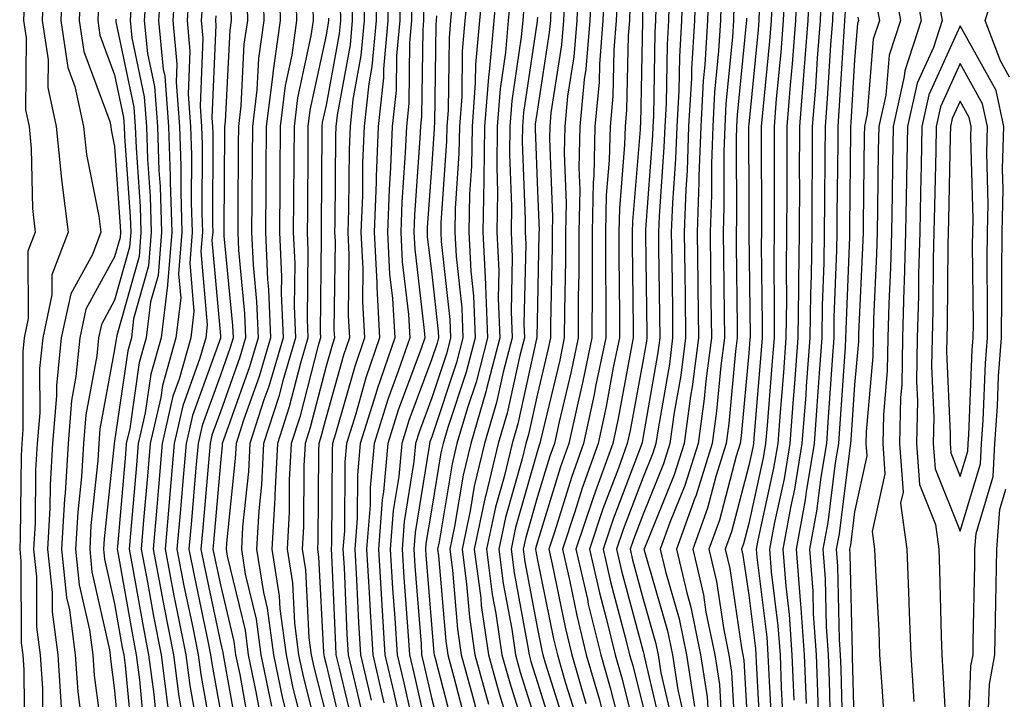
# Model space of a CAD drawing. Units: inches. Extents: x 952643 to 955283, y 7266218 to 7268858.
# Drawn here: x 955049 to 955142, y 7268248 to 7268312 of the extents above; entities that cross this region are included whole.
import ezdxf

# ---------------------------------------------------------------- set-up
doc = ezdxf.new("R2010")
doc.units = ezdxf.units.IN
doc.header["$MEASUREMENT"] = 0
doc.layers.add('Contour_95267266', color=7, linetype='Continuous', true_color=0xaba15e)

msp = doc.modelspace()

# ---------------------------------------------------------------- linework, layer by layer
at = {"layer": 'Contour_95267266'}
for points in [[(955107.972, 7268321.842, 3230), (955108.001, 7268311.969, 3230), (955107.991, 7268311.92, 3230), (955107.991, 7268311.861, 3230), (955107.786, 7268302.184, 3230), (955107.767, 7268301.92, 3230), (955107.757, 7268301.627, 3230), (955107.034, 7268292.936, 3230), (955107.015, 7268291.92, 3230), (955107.015, 7268290.885, 3230), (955107.122, 7268282.848, 3230), (955107.122, 7268281.92, 3230), (955106.878, 7268280.748, 3230), (955105.687, 7268274.283, 3230), (955105.169, 7268271.92, 3230), (955103.558, 7268267.428, 3230), (955103.284, 7268266.686, 3230), (955101.693, 7268261.92, 3230), (955102.776, 7268257.193, 3230), (955102.864, 7268256.735, 3230), (955104.036, 7268251.92, 3230), (955104.944, 7268248.815, 3230), (955106.214, 7268243.756, 3230)], [(955053.138, 7268316.832, 3189), (955052.943, 7268311.92, 3189), (955053.616, 7268307.486, 3189), (955054.28, 7268305.69, 3189), (955055.11, 7268301.92, 3189), (955055.384, 7268299.254, 3189), (955056.556, 7268293.414, 3189), (955056.732, 7268291.92, 3189), (955055.941, 7268289.811, 3189), (955053.89, 7268286.08, 3189), (955053.001, 7268281.92, 3189), (955052.552, 7268277.418, 3189), (955052.552, 7268276.422, 3189), (955052.181, 7268271.92, 3189), (955051.946, 7268268.024, 3189), (955051.927, 7268265.797, 3189), (955051.712, 7268261.92, 3189), (955052.132, 7268257.838, 3189), (955052.132, 7268256.002, 3189), (955052.659, 7268251.92, 3189), (955052.991, 7268246.979, 3189)], [(955082.718, 7268316.588, 3210), (955082.776, 7268311.92, 3210), (955082.386, 7268307.584, 3210), (955082.083, 7268305.953, 3210), (955081.644, 7268301.92, 3210), (955081.507, 7268298.463, 3210), (955081.487, 7268295.358, 3210), (955081.351, 7268291.92, 3210), (955081.526, 7268288.443, 3210), (955081.497, 7268285.367, 3210), (955081.693, 7268281.92, 3210), (955080.765, 7268279.205, 3210), (955078.958, 7268272.828, 3210), (955078.675, 7268271.92, 3210), (955078.626, 7268271.344, 3210), (955078.577, 7268262.447, 3210), (955078.538, 7268261.92, 3210), (955078.568, 7268261.402, 3210), (955078.939, 7268252.809, 3210), (955078.987, 7268251.92, 3210), (955079.28, 7268250.69, 3210), (955080.735, 7268244.606, 3210)], [(955093.04, 7268316.91, 3218), (955092.562, 7268311.92, 3218), (955092.2, 7268307.77, 3218), (955092.171, 7268306.041, 3218), (955091.859, 7268301.92, 3218), (955091.81, 7268298.16, 3218), (955091.624, 7268295.494, 3218), (955091.566, 7268291.92, 3218), (955091.741, 7268288.229, 3218), (955092.005, 7268285.875, 3218), (955092.171, 7268281.92, 3218), (955091.312, 7268278.658, 3218), (955089.573, 7268273.443, 3218), (955089.124, 7268271.92, 3218), (955088.919, 7268271.051, 3218), (955088.05, 7268265.797, 3218), (955087.503, 7268262.467, 3218), (955087.464, 7268261.92, 3218), (955087.503, 7268261.373, 3218), (955088.05, 7268254.44, 3218), (955088.245, 7268252.115, 3218), (955088.275, 7268251.92, 3218), (955088.362, 7268251.608, 3218), (955090.296, 7268244.166, 3218)], [(955103.216, 7268316.754, 3226), (955103.011, 7268311.92, 3226), (955102.63, 7268307.34, 3226), (955102.474, 7268306.344, 3226), (955102.064, 7268301.92, 3226), (955101.976, 7268297.994, 3226), (955102.054, 7268295.924, 3226), (955101.976, 7268291.92, 3226), (955101.966, 7268288.004, 3226), (955101.917, 7268285.787, 3226), (955101.898, 7268281.92, 3226), (955101.234, 7268278.736, 3226), (955100.101, 7268273.971, 3226), (955099.651, 7268271.92, 3226), (955099.232, 7268270.738, 3226), (955098.05, 7268266.92, 3226), (955096.937, 7268263.033, 3226), (955096.702, 7268261.92, 3226), (955096.859, 7268260.729, 3226), (955098.05, 7268254.381, 3226), (955098.47, 7268252.34, 3226), (955098.568, 7268251.92, 3226), (955098.782, 7268251.188, 3226), (955100.823, 7268244.693, 3226)], [(955113.06, 7268316.91, 3234), (955112.903, 7268311.92, 3234), (955112.63, 7268307.34, 3234), (955112.62, 7268306.49, 3234), (955112.357, 7268301.92, 3234), (955112.22, 7268297.75, 3234), (955112.093, 7268295.963, 3234), (955111.937, 7268291.92, 3234), (955111.995, 7268287.975, 3234), (955112.015, 7268285.885, 3234), (955112.064, 7268281.92, 3234), (955111.614, 7268278.356, 3234), (955110.999, 7268274.869, 3234), (955110.589, 7268271.92, 3234), (955109.984, 7268269.986, 3234), (955108.05, 7268265.25, 3234), (955107.132, 7268262.838, 3234), (955106.829, 7268261.92, 3234), (955107.054, 7268260.924, 3234), (955108.05, 7268257.203, 3234), (955109.232, 7268253.102, 3234), (955109.476, 7268251.92, 3234), (955109.739, 7268250.231, 3234), (955110.98, 7268244.85, 3234)], [(955122.669, 7268316.539, 3242), (955122.474, 7268311.92, 3242), (955122.151, 7268307.818, 3242), (955121.956, 7268305.826, 3242), (955121.644, 7268301.92, 3242), (955121.634, 7268298.336, 3242), (955121.634, 7268295.504, 3242), (955121.624, 7268291.92, 3242), (955121.575, 7268288.395, 3242), (955121.605, 7268285.475, 3242), (955121.556, 7268281.92, 3242), (955121.321, 7268278.649, 3242), (955121.009, 7268274.879, 3242), (955120.784, 7268271.92, 3242), (955120.394, 7268269.576, 3242), (955118.9, 7268262.77, 3242), (955118.743, 7268261.92, 3242), (955118.802, 7268261.168, 3242), (955119.739, 7268253.61, 3242), (955119.857, 7268251.92, 3242), (955119.935, 7268250.035, 3242), (955120.247, 7268244.117, 3242)], [(955062.513, 7268316.383, 3195), (955062.2, 7268311.92, 3195), (955062.64, 7268307.33, 3195), (955062.786, 7268306.656, 3195), (955063.138, 7268301.92, 3195), (955063.304, 7268297.174, 3195), (955063.294, 7268296.676, 3195), (955063.45, 7268291.92, 3195), (955063.04, 7268286.93, 3195), (955063.04, 7268286.91, 3195), (955062.444, 7268281.92, 3195), (955061.478, 7268278.492, 3195), (955060.941, 7268274.811, 3195), (955060.286, 7268271.92, 3195), (955060.11, 7268269.86, 3195), (955059.554, 7268263.424, 3195), (955059.417, 7268261.92, 3195), (955059.749, 7268260.221, 3195), (955060.735, 7268254.606, 3195), (955061.263, 7268251.92, 3195), (955061.751, 7268248.219, 3195), (955061.976, 7268245.846, 3195)], [(955063.841, 7268316.129, 3196), (955063.548, 7268311.92, 3196), (955063.939, 7268307.809, 3196), (955063.87, 7268306.1, 3196), (955064.183, 7268301.92, 3196), (955064.31, 7268298.18, 3196), (955064.3, 7268295.67, 3196), (955064.417, 7268291.92, 3196), (955064.095, 7268287.965, 3196), (955064.3, 7268285.67, 3196), (955063.851, 7268281.92, 3196), (955062.571, 7268277.399, 3196), (955062.405, 7268276.276, 3196), (955061.419, 7268271.92, 3196), (955061.146, 7268268.824, 3196), (955060.794, 7268264.664, 3196), (955060.55, 7268261.92, 3196), (955061.146, 7268258.824, 3196), (955061.712, 7268255.582, 3196), (955062.435, 7268251.92, 3196), (955063.089, 7268246.959, 3196)], [(955072.073, 7268315.943, 3202), (955072.161, 7268311.92, 3202), (955071.644, 7268308.326, 3202), (955071.497, 7268305.367, 3202), (955071.077, 7268301.92, 3202), (955071.058, 7268298.912, 3202), (955071.028, 7268294.899, 3202), (955071.009, 7268291.92, 3202), (955071.146, 7268288.824, 3202), (955071.478, 7268285.348, 3202), (955071.614, 7268281.92, 3202), (955070.804, 7268279.166, 3202), (955068.314, 7268272.184, 3202), (955068.226, 7268271.92, 3202), (955068.226, 7268271.744, 3202), (955068.05, 7268270.094, 3202), (955067.405, 7268262.565, 3202), (955067.347, 7268261.92, 3202), (955067.464, 7268261.334, 3202), (955068.05, 7268258.541, 3202), (955069.329, 7268253.199, 3202), (955069.495, 7268251.92, 3202), (955069.886, 7268250.084, 3202), (955070.843, 7268244.713, 3202)], [(955073.616, 7268316.354, 3203), (955073.714, 7268311.92, 3203), (955073.001, 7268306.969, 3203), (955073.001, 7268306.871, 3203), (955072.396, 7268301.92, 3203), (955072.366, 7268297.604, 3203), (955072.357, 7268296.227, 3203), (955072.318, 7268291.92, 3203), (955072.523, 7268287.447, 3203), (955072.61, 7268286.481, 3203), (955072.796, 7268281.92, 3203), (955071.722, 7268278.248, 3203), (955070.247, 7268274.117, 3203), (955069.534, 7268271.92, 3203), (955069.466, 7268270.504, 3203), (955068.636, 7268262.506, 3203), (955068.597, 7268261.92, 3203), (955068.704, 7268261.266, 3203), (955070.384, 7268254.254, 3203), (955070.687, 7268251.92, 3203), (955071.39, 7268248.58, 3203), (955071.898, 7268245.768, 3203)], [(955083.841, 7268316.129, 3211), (955083.9, 7268311.92, 3211), (955083.489, 7268307.36, 3211), (955083.47, 7268306.5, 3211), (955082.982, 7268301.92, 3211), (955082.786, 7268297.184, 3211), (955082.786, 7268296.656, 3211), (955082.601, 7268291.92, 3211), (955082.845, 7268287.125, 3211), (955082.845, 7268286.715, 3211), (955083.118, 7268281.92, 3211), (955081.829, 7268278.141, 3211), (955080.862, 7268274.733, 3211), (955079.984, 7268271.92, 3211), (955079.818, 7268270.152, 3211), (955079.788, 7268263.658, 3211), (955079.651, 7268261.92, 3211), (955079.759, 7268260.211, 3211), (955080.023, 7268253.893, 3211), (955080.15, 7268251.92, 3211), (955080.794, 7268249.176, 3211), (955081.663, 7268245.533, 3211)], [(955094.28, 7268315.69, 3219), (955093.929, 7268311.92, 3219), (955093.528, 7268307.399, 3219), (955093.411, 7268306.559, 3219), (955093.05, 7268301.92, 3219), (955092.982, 7268296.988, 3219), (955092.972, 7268296.842, 3219), (955092.894, 7268291.92, 3219), (955093.128, 7268286.998, 3219), (955093.128, 7268286.842, 3219), (955093.333, 7268281.92, 3219), (955092.239, 7268277.731, 3219), (955091.419, 7268275.289, 3219), (955090.433, 7268271.92, 3219), (955089.974, 7268269.996, 3219), (955088.753, 7268262.623, 3219), (955088.597, 7268261.92, 3219), (955088.685, 7268261.285, 3219), (955089.368, 7268253.238, 3219), (955089.564, 7268251.92, 3219), (955090.14, 7268249.83, 3219), (955091.341, 7268245.211, 3219)], [(955101.927, 7268315.797, 3225), (955101.761, 7268311.92, 3225), (955101.478, 7268308.492, 3225), (955100.901, 7268304.772, 3225), (955100.638, 7268301.92, 3225), (955100.579, 7268299.391, 3225), (955100.775, 7268294.645, 3225), (955100.716, 7268291.92, 3225), (955100.706, 7268289.264, 3225), (955100.599, 7268284.469, 3225), (955100.589, 7268281.92, 3225), (955100.159, 7268279.811, 3225), (955098.333, 7268272.203, 3225), (955098.275, 7268271.92, 3225), (955098.216, 7268271.754, 3225), (955098.05, 7268271.227, 3225), (955095.989, 7268263.981, 3225), (955095.55, 7268261.92, 3225), (955095.833, 7268259.703, 3225), (955097.122, 7268252.848, 3225), (955097.259, 7268251.92, 3225), (955097.425, 7268251.295, 3225), (955098.05, 7268249.303, 3225), (955099.818, 7268243.688, 3225)], [(955111.79, 7268315.66, 3233), (955111.683, 7268311.92, 3233), (955111.478, 7268308.492, 3233), (955111.419, 7268305.289, 3233), (955111.224, 7268301.92, 3233), (955111.126, 7268298.844, 3233), (955110.823, 7268294.693, 3233), (955110.716, 7268291.92, 3233), (955110.755, 7268289.215, 3233), (955110.814, 7268284.684, 3233), (955110.843, 7268281.92, 3233), (955110.53, 7268279.44, 3233), (955109.456, 7268273.326, 3233), (955109.261, 7268271.92, 3233), (955108.968, 7268271.002, 3233), (955108.05, 7268268.746, 3233), (955106.165, 7268263.805, 3233), (955105.54, 7268261.92, 3233), (955106.009, 7268259.879, 3233), (955108.05, 7268252.252, 3233), (955108.128, 7268251.998, 3233), (955108.138, 7268251.92, 3233), (955108.157, 7268251.813, 3233), (955109.993, 7268243.863, 3233)], [(955114.251, 7268315.719, 3235), (955114.134, 7268311.92, 3235), (955113.88, 7268307.75, 3235), (955113.734, 7268306.236, 3235), (955113.499, 7268301.92, 3235), (955113.333, 7268297.203, 3235), (955113.333, 7268296.637, 3235), (955113.167, 7268291.92, 3235), (955113.226, 7268287.096, 3235), (955113.226, 7268286.744, 3235), (955113.294, 7268281.92, 3235), (955112.689, 7268277.281, 3235), (955112.542, 7268276.412, 3235), (955111.917, 7268271.92, 3235), (955110.999, 7268268.971, 3235), (955108.167, 7268262.037, 3235), (955108.118, 7268261.92, 3235), (955108.148, 7268261.822, 3235), (955110.345, 7268254.215, 3235), (955110.814, 7268251.92, 3235), (955111.331, 7268248.639, 3235), (955111.976, 7268245.846, 3235)], [(955123.812, 7268316.158, 3243), (955123.626, 7268311.92, 3243), (955123.255, 7268307.125, 3243), (955123.235, 7268306.735, 3243), (955122.845, 7268301.92, 3243), (955122.825, 7268297.145, 3243), (955122.835, 7268296.705, 3243), (955122.816, 7268291.92, 3243), (955122.747, 7268287.223, 3243), (955122.757, 7268286.627, 3243), (955122.689, 7268281.92, 3243), (955122.376, 7268277.594, 3243), (955122.249, 7268276.119, 3243), (955121.937, 7268271.92, 3243), (955121.38, 7268268.59, 3243), (955120.443, 7268264.313, 3243), (955120.013, 7268261.92, 3243), (955120.169, 7268259.801, 3243), (955120.804, 7268254.674, 3243), (955120.999, 7268251.92, 3243), (955121.116, 7268248.854, 3243), (955121.312, 7268245.182, 3243)], [(955131.722, 7268315.592, 3249), (955132.386, 7268311.92, 3249), (955131.312, 7268308.658, 3249), (955130.999, 7268304.869, 3249), (955130.335, 7268301.92, 3249), (955130.296, 7268299.674, 3249), (955130.228, 7268294.098, 3249), (955130.189, 7268291.92, 3249), (955130.13, 7268289.84, 3249), (955129.857, 7268283.727, 3249), (955129.808, 7268281.92, 3249), (955129.778, 7268280.192, 3249), (955129.153, 7268273.024, 3249), (955129.124, 7268271.92, 3249), (955129.212, 7268270.758, 3249), (955128.05, 7268265.455, 3249), (955127.659, 7268262.311, 3249), (955127.581, 7268261.92, 3249), (955127.62, 7268261.49, 3249), (955127.816, 7268252.154, 3249), (955127.825, 7268251.92, 3249), (955127.835, 7268251.705, 3249), (955128.05, 7268243.639, 3249)], [(955133.558, 7268316.412, 3250), (955134.359, 7268311.92, 3250), (955132.806, 7268307.164, 3250), (955132.757, 7268306.627, 3250), (955131.693, 7268301.92, 3250), (955131.634, 7268298.336, 3250), (955131.595, 7268295.465, 3250), (955131.536, 7268291.92, 3250), (955131.439, 7268288.531, 3250), (955131.292, 7268285.162, 3250), (955131.204, 7268281.92, 3250), (955131.146, 7268278.824, 3250), (955130.775, 7268274.645, 3250), (955130.716, 7268271.92, 3250), (955130.921, 7268269.049, 3250), (955129.73, 7268263.6, 3250), (955129.954, 7268261.92, 3250), (955130.032, 7268259.938, 3250), (955130.335, 7268254.205, 3250), (955130.423, 7268251.92, 3250), (955130.589, 7268249.381, 3250), (955130.901, 7268244.772, 3250)], [(955051.321, 7268315.192, 3188), (955051.194, 7268311.92, 3188), (955051.751, 7268308.219, 3188), (955051.722, 7268305.592, 3188), (955052.532, 7268301.92, 3188), (955053.03, 7268296.94, 3188), (955053.03, 7268296.901, 3188), (955053.636, 7268291.92, 3188), (955052.103, 7268287.867, 3188), (955052.112, 7268285.983, 3188), (955051.243, 7268281.92, 3188), (955050.95, 7268279.02, 3188), (955050.96, 7268274.83, 3188), (955050.716, 7268271.92, 3188), (955050.569, 7268269.401, 3188), (955050.521, 7268264.391, 3188), (955050.384, 7268261.92, 3188), (955050.657, 7268259.313, 3188), (955050.667, 7268254.537, 3188), (955051.009, 7268251.92, 3188), (955051.224, 7268248.746, 3188), (955051.253, 7268245.123, 3188)], [(955054.827, 7268315.143, 3190), (955054.7, 7268311.92, 3190), (955055.14, 7268309.01, 3190), (955057.601, 7268302.369, 3190), (955057.698, 7268301.92, 3190), (955057.728, 7268301.598, 3190), (955058.05, 7268300.006, 3190), (955058.587, 7268292.457, 3190), (955058.607, 7268291.92, 3190), (955058.568, 7268291.402, 3190), (955058.05, 7268289.567, 3190), (955055.335, 7268284.635, 3190), (955054.759, 7268281.92, 3190), (955054.388, 7268278.258, 3190), (955053.978, 7268275.992, 3190), (955053.636, 7268271.92, 3190), (955053.353, 7268267.223, 3190), (955053.294, 7268266.676, 3190), (955053.03, 7268261.92, 3190), (955053.499, 7268257.369, 3190), (955053.763, 7268256.207, 3190), (955054.319, 7268251.92, 3190), (955054.554, 7268248.424, 3190), (955055.023, 7268244.947, 3190)], [(955061.068, 7268314.938, 3194), (955060.853, 7268311.92, 3194), (955061.155, 7268308.815, 3194), (955061.81, 7268305.68, 3194), (955062.093, 7268301.92, 3194), (955062.239, 7268297.731, 3194), (955062.347, 7268296.217, 3194), (955062.484, 7268291.92, 3194), (955062.151, 7268287.818, 3194), (955061.439, 7268285.309, 3194), (955061.038, 7268281.92, 3194), (955060.384, 7268279.586, 3194), (955059.476, 7268273.346, 3194), (955059.153, 7268271.92, 3194), (955059.066, 7268270.904, 3194), (955058.314, 7268262.184, 3194), (955058.294, 7268261.92, 3194), (955058.343, 7268261.627, 3194), (955059.759, 7268253.629, 3194), (955060.091, 7268251.92, 3194), (955060.403, 7268249.567, 3194), (955060.853, 7268244.723, 3194)], [(955065.101, 7268314.869, 3197), (955064.896, 7268311.92, 3197), (955065.169, 7268309.039, 3197), (955065.003, 7268304.967, 3197), (955065.228, 7268301.92, 3197), (955065.325, 7268299.195, 3197), (955065.296, 7268294.674, 3197), (955065.384, 7268291.92, 3197), (955065.15, 7268289.02, 3197), (955065.55, 7268284.42, 3197), (955065.257, 7268281.92, 3197), (955064.153, 7268278.024, 3197), (955063.568, 7268276.402, 3197), (955062.552, 7268271.92, 3197), (955062.191, 7268267.779, 3197), (955062.025, 7268265.895, 3197), (955061.683, 7268261.92, 3197), (955062.542, 7268257.428, 3197), (955062.698, 7268256.568, 3197), (955063.616, 7268251.92, 3197), (955064.124, 7268247.994, 3197), (955064.583, 7268245.387, 3197)], [(955075.198, 7268314.772, 3204), (955075.267, 7268311.92, 3204), (955074.798, 7268308.668, 3204), (955074.183, 7268305.787, 3204), (955073.714, 7268301.92, 3204), (955073.675, 7268297.545, 3204), (955073.665, 7268296.305, 3204), (955073.636, 7268291.92, 3204), (955073.821, 7268287.692, 3204), (955073.812, 7268286.158, 3204), (955073.978, 7268281.92, 3204), (955072.64, 7268277.33, 3204), (955072.171, 7268276.041, 3204), (955070.843, 7268271.92, 3204), (955070.706, 7268269.264, 3204), (955070.159, 7268264.029, 3204), (955070.042, 7268261.92, 3204), (955070.413, 7268259.557, 3204), (955071.429, 7268255.299, 3204), (955071.878, 7268251.92, 3204), (955072.894, 7268247.076, 3204)], [(955081.605, 7268315.475, 3209), (955081.653, 7268311.92, 3209), (955081.351, 7268308.619, 3209), (955080.589, 7268304.459, 3209), (955080.316, 7268301.92, 3209), (955080.228, 7268299.742, 3209), (955080.189, 7268294.059, 3209), (955080.101, 7268291.92, 3209), (955080.208, 7268289.762, 3209), (955080.15, 7268284.02, 3209), (955080.267, 7268281.92, 3209), (955079.7, 7268280.27, 3209), (955078.05, 7268274.43, 3209), (955077.532, 7268272.438, 3209), (955077.366, 7268271.92, 3209), (955077.327, 7268271.197, 3209), (955077.278, 7268262.692, 3209), (955077.239, 7268261.92, 3209), (955077.347, 7268261.217, 3209), (955077.796, 7268252.174, 3209), (955077.825, 7268251.92, 3209), (955077.864, 7268251.735, 3209), (955078.05, 7268251.022, 3209), (955079.798, 7268243.668, 3209)], [(955084.984, 7268314.986, 3212), (955085.023, 7268311.92, 3212), (955084.72, 7268308.59, 3212), (955084.671, 7268305.299, 3212), (955084.31, 7268301.92, 3212), (955084.153, 7268298.024, 3212), (955084.007, 7268295.963, 3212), (955083.851, 7268291.92, 3212), (955084.056, 7268287.926, 3212), (955084.329, 7268285.641, 3212), (955084.544, 7268281.92, 3212), (955082.894, 7268277.076, 3212), (955082.767, 7268276.637, 3212), (955081.292, 7268271.92, 3212), (955081.019, 7268268.951, 3212), (955080.999, 7268264.869, 3212), (955080.765, 7268261.92, 3212), (955080.941, 7268259.029, 3212), (955081.116, 7268254.986, 3212), (955081.312, 7268251.92, 3212), (955082.308, 7268247.662, 3212)], [(955091.526, 7268315.397, 3217), (955091.194, 7268311.92, 3217), (955090.941, 7268309.029, 3217), (955090.882, 7268304.752, 3217), (955090.667, 7268301.92, 3217), (955090.628, 7268299.342, 3217), (955090.276, 7268294.147, 3217), (955090.237, 7268291.92, 3217), (955090.345, 7268289.625, 3217), (955090.882, 7268284.752, 3217), (955090.999, 7268281.92, 3217), (955090.394, 7268279.576, 3217), (955088.05, 7268272.565, 3217), (955087.874, 7268272.096, 3217), (955087.825, 7268271.92, 3217), (955087.796, 7268271.666, 3217), (955086.468, 7268263.502, 3217), (955086.351, 7268261.92, 3217), (955086.448, 7268260.318, 3217), (955087.034, 7268252.936, 3217), (955087.093, 7268251.92, 3217), (955087.278, 7268251.149, 3217), (955088.05, 7268247.75, 3217), (955089.251, 7268243.121, 3217)], [(955104.407, 7268315.563, 3227), (955104.251, 7268311.92, 3227), (955103.919, 7268307.789, 3227), (955103.88, 7268306.09, 3227), (955103.489, 7268301.92, 3227), (955103.382, 7268297.252, 3227), (955103.333, 7268296.637, 3227), (955103.235, 7268291.92, 3227), (955103.216, 7268287.086, 3227), (955103.226, 7268286.744, 3227), (955103.206, 7268281.92, 3227), (955102.318, 7268277.652, 3227), (955101.859, 7268275.729, 3227), (955101.028, 7268271.92, 3227), (955100.247, 7268269.723, 3227), (955098.05, 7268262.613, 3227), (955097.894, 7268262.076, 3227), (955097.864, 7268261.92, 3227), (955097.884, 7268261.754, 3227), (955098.05, 7268260.875, 3227), (955099.564, 7268253.434, 3227), (955099.935, 7268251.92, 3227), (955100.716, 7268249.254, 3227), (955101.829, 7268245.699, 3227)], [(955121.458, 7268315.328, 3241), (955121.312, 7268311.92, 3241), (955121.077, 7268308.893, 3241), (955120.648, 7268304.518, 3241), (955120.443, 7268301.92, 3241), (955120.433, 7268299.537, 3241), (955120.443, 7268294.313, 3241), (955120.433, 7268291.92, 3241), (955120.403, 7268289.567, 3241), (955120.462, 7268284.332, 3241), (955120.433, 7268281.92, 3241), (955120.267, 7268279.703, 3241), (955119.769, 7268273.639, 3241), (955119.642, 7268271.92, 3241), (955119.417, 7268270.553, 3241), (955118.05, 7268264.361, 3241), (955117.542, 7268262.428, 3241), (955117.366, 7268261.92, 3241), (955117.493, 7268261.363, 3241), (955118.05, 7268257.584, 3241), (955118.675, 7268252.545, 3241), (955118.714, 7268251.92, 3241), (955118.743, 7268251.227, 3241), (955119.173, 7268243.043, 3241)], [(955124.925, 7268315.045, 3244), (955124.788, 7268311.92, 3244), (955124.515, 7268308.385, 3244), (955124.349, 7268305.621, 3244), (955124.056, 7268301.92, 3244), (955124.036, 7268297.906, 3244), (955124.017, 7268295.953, 3244), (955123.997, 7268291.92, 3244), (955123.948, 7268287.818, 3244), (955123.88, 7268286.09, 3244), (955123.821, 7268281.92, 3244), (955123.489, 7268277.36, 3244), (955123.431, 7268276.539, 3244), (955123.079, 7268271.92, 3244), (955122.366, 7268267.604, 3244), (955121.985, 7268265.856, 3244), (955121.273, 7268261.92, 3244), (955121.536, 7268258.434, 3244), (955121.868, 7268255.738, 3244), (955122.132, 7268251.92, 3244), (955122.308, 7268247.662, 3244)], [(955142.708, 7268306.578, 3251), (955141.859, 7268308.111, 3251), (955140.413, 7268311.92, 3251), (955141.507, 7268315.377, 3251)], [(955070.56, 7268314.43, 3201), (955070.609, 7268311.92, 3201), (955070.286, 7268309.684, 3201), (955070.003, 7268303.873, 3201), (955069.769, 7268301.92, 3201), (955069.749, 7268300.221, 3201), (955069.71, 7268293.58, 3201), (955069.691, 7268291.92, 3201), (955069.769, 7268290.201, 3201), (955070.335, 7268284.205, 3201), (955070.433, 7268281.92, 3201), (955069.896, 7268280.074, 3201), (955068.05, 7268274.918, 3201), (955067.259, 7268272.711, 3201), (955067.073, 7268271.92, 3201), (955066.985, 7268270.856, 3201), (955066.36, 7268263.61, 3201), (955066.214, 7268261.92, 3201), (955066.507, 7268260.377, 3201), (955068.05, 7268253.102, 3201), (955068.275, 7268252.145, 3201), (955068.304, 7268251.92, 3201), (955068.372, 7268251.598, 3201), (955069.798, 7268243.668, 3201)], [(955080.501, 7268314.371, 3208), (955080.53, 7268311.92, 3208), (955080.325, 7268309.645, 3208), (955079.095, 7268302.965, 3208), (955078.987, 7268301.92, 3208), (955078.948, 7268301.022, 3208), (955078.88, 7268292.75, 3208), (955078.851, 7268291.92, 3208), (955078.9, 7268291.07, 3208), (955078.802, 7268282.672, 3208), (955078.841, 7268281.92, 3208), (955078.646, 7268281.324, 3208), (955078.05, 7268279.244, 3208), (955076.546, 7268273.424, 3208), (955076.068, 7268271.92, 3208), (955075.95, 7268269.82, 3208), (955075.921, 7268264.049, 3208), (955075.794, 7268261.92, 3208), (955076.107, 7268259.977, 3208), (955076.429, 7268253.541, 3208), (955076.634, 7268251.92, 3208), (955076.888, 7268250.758, 3208), (955078.05, 7268246.188, 3208)], [(955086.126, 7268313.844, 3213), (955086.146, 7268311.92, 3213), (955085.96, 7268309.83, 3213), (955085.882, 7268304.088, 3213), (955085.648, 7268301.92, 3213), (955085.54, 7268299.41, 3213), (955085.218, 7268294.752, 3213), (955085.11, 7268291.92, 3213), (955085.247, 7268289.117, 3213), (955085.843, 7268284.127, 3213), (955085.97, 7268281.92, 3213), (955084.886, 7268278.756, 3213), (955083.9, 7268276.07, 3213), (955082.591, 7268271.92, 3213), (955082.22, 7268267.75, 3213), (955082.21, 7268266.08, 3213), (955081.888, 7268261.92, 3213), (955082.132, 7268257.838, 3213), (955082.21, 7268256.08, 3213), (955082.464, 7268251.92, 3213), (955083.528, 7268247.399, 3213)], [(955090.023, 7268313.893, 3216), (955089.837, 7268311.92, 3216), (955089.691, 7268310.279, 3216), (955089.593, 7268303.463, 3216), (955089.476, 7268301.92, 3216), (955089.456, 7268300.514, 3216), (955088.919, 7268292.789, 3216), (955088.909, 7268291.92, 3216), (955088.948, 7268291.022, 3216), (955089.769, 7268283.639, 3216), (955089.837, 7268281.92, 3216), (955089.466, 7268280.504, 3216), (955088.05, 7268276.256, 3216), (955086.878, 7268273.092, 3216), (955086.517, 7268271.92, 3216), (955086.36, 7268270.231, 3216), (955085.433, 7268264.537, 3216), (955085.237, 7268261.92, 3216), (955085.394, 7268259.264, 3216), (955085.794, 7268254.176, 3216), (955085.941, 7268251.92, 3216), (955086.341, 7268250.211, 3216), (955088.05, 7268242.672, 3216)], [(955095.53, 7268314.44, 3220), (955095.286, 7268311.92, 3220), (955095.023, 7268308.893, 3220), (955094.515, 7268305.455, 3220), (955094.251, 7268301.92, 3220), (955094.193, 7268298.063, 3220), (955094.28, 7268295.69, 3220), (955094.222, 7268291.92, 3220), (955094.398, 7268288.268, 3220), (955094.339, 7268285.631, 3220), (955094.495, 7268281.92, 3220), (955093.235, 7268277.106, 3220), (955093.167, 7268276.803, 3220), (955091.741, 7268271.92, 3220), (955091.028, 7268268.942, 3220), (955090.218, 7268264.088, 3220), (955089.759, 7268261.92, 3220), (955090.013, 7268259.957, 3220), (955090.491, 7268254.361, 3220), (955090.843, 7268251.92, 3220), (955091.917, 7268248.053, 3220), (955092.386, 7268246.256, 3220)], [(955100.628, 7268314.498, 3224), (955100.511, 7268311.92, 3224), (955100.325, 7268309.645, 3224), (955099.329, 7268303.199, 3224), (955099.212, 7268301.92, 3224), (955099.183, 7268300.787, 3224), (955099.485, 7268293.356, 3224), (955099.456, 7268291.92, 3224), (955099.456, 7268290.514, 3224), (955099.29, 7268283.16, 3224), (955099.28, 7268281.92, 3224), (955099.075, 7268280.895, 3224), (955098.05, 7268276.617, 3224), (955097.2, 7268272.77, 3224), (955096.956, 7268271.92, 3224), (955096.614, 7268270.485, 3224), (955095.032, 7268264.938, 3224), (955094.388, 7268261.92, 3224), (955094.808, 7268258.678, 3224), (955095.618, 7268254.352, 3224), (955095.97, 7268251.92, 3224), (955096.429, 7268250.299, 3224), (955098.05, 7268245.084, 3224)], [(955105.609, 7268314.361, 3228), (955105.501, 7268311.92, 3228), (955105.276, 7268309.147, 3228), (955105.179, 7268304.791, 3228), (955104.915, 7268301.92, 3228), (955104.847, 7268298.717, 3228), (955104.564, 7268295.406, 3228), (955104.495, 7268291.92, 3228), (955104.485, 7268288.356, 3228), (955104.525, 7268285.445, 3228), (955104.505, 7268281.92, 3228), (955103.587, 7268277.457, 3228), (955103.421, 7268276.549, 3228), (955102.405, 7268271.92, 3228), (955101.263, 7268268.707, 3228), (955099.661, 7268263.531, 3228), (955099.124, 7268261.92, 3228), (955099.446, 7268260.524, 3228), (955100.667, 7268254.537, 3228), (955101.302, 7268251.92, 3228), (955102.64, 7268247.33, 3228)], [(955110.521, 7268314.391, 3232), (955110.452, 7268311.92, 3232), (955110.316, 7268309.654, 3232), (955110.218, 7268304.088, 3232), (955110.091, 7268301.92, 3232), (955110.023, 7268299.947, 3232), (955109.554, 7268293.424, 3232), (955109.495, 7268291.92, 3232), (955109.515, 7268290.455, 3232), (955109.622, 7268281.92, 3232), (955109.446, 7268280.524, 3232), (955108.05, 7268272.584, 3232), (955107.943, 7268272.027, 3232), (955107.923, 7268271.92, 3232), (955107.855, 7268271.725, 3232), (955105.208, 7268264.762, 3232), (955104.261, 7268261.92, 3232), (955104.964, 7268258.834, 3232), (955106.36, 7268253.61, 3232), (955106.771, 7268251.92, 3232), (955107.064, 7268250.934, 3232), (955108.05, 7268246.988, 3232)], [(955115.443, 7268314.527, 3236), (955115.364, 7268311.92, 3236), (955115.189, 7268309.059, 3236), (955114.808, 7268305.162, 3236), (955114.632, 7268301.92, 3236), (955114.505, 7268298.375, 3236), (955114.515, 7268295.455, 3236), (955114.388, 7268291.92, 3236), (955114.437, 7268288.307, 3236), (955114.466, 7268285.504, 3236), (955114.515, 7268281.92, 3236), (955113.987, 7268277.858, 3236), (955113.831, 7268276.139, 3236), (955113.245, 7268271.92, 3236), (955112.005, 7268267.965, 3236), (955110.569, 7268264.44, 3236), (955109.661, 7268261.92, 3236), (955110.159, 7268259.811, 3236), (955111.458, 7268255.328, 3236), (955112.151, 7268251.92, 3236), (955112.913, 7268247.057, 3236)], [(955120.247, 7268314.117, 3240), (955120.15, 7268311.92, 3240), (955120.003, 7268309.967, 3240), (955119.339, 7268303.209, 3240), (955119.232, 7268301.92, 3240), (955119.232, 7268300.738, 3240), (955119.251, 7268293.121, 3240), (955119.241, 7268291.92, 3240), (955119.232, 7268290.738, 3240), (955119.319, 7268283.19, 3240), (955119.3, 7268281.92, 3240), (955119.212, 7268280.758, 3240), (955118.528, 7268272.399, 3240), (955118.489, 7268271.92, 3240), (955118.431, 7268271.539, 3240), (955118.05, 7268269.83, 3240), (955116.409, 7268263.561, 3240), (955115.823, 7268261.92, 3240), (955116.243, 7268260.113, 3240), (955117.357, 7268252.613, 3240), (955117.493, 7268251.92, 3240), (955117.571, 7268251.442, 3240), (955118.05, 7268243.063, 3240)], [(955126.038, 7268313.932, 3245), (955125.95, 7268311.92, 3245), (955125.775, 7268309.645, 3245), (955125.462, 7268304.508, 3245), (955125.257, 7268301.92, 3245), (955125.247, 7268299.117, 3245), (955125.198, 7268294.772, 3245), (955125.189, 7268291.92, 3245), (955125.15, 7268289.02, 3245), (955124.993, 7268284.977, 3245), (955124.954, 7268281.92, 3245), (955124.71, 7268278.58, 3245), (955124.495, 7268275.475, 3245), (955124.232, 7268271.92, 3245), (955123.48, 7268267.35, 3245), (955123.382, 7268266.588, 3245), (955122.532, 7268261.92, 3245), (955122.903, 7268257.067, 3245), (955122.933, 7268256.803, 3245), (955123.275, 7268251.92, 3245), (955123.46, 7268247.33, 3245)], [(955130.042, 7268313.912, 3248), (955130.403, 7268311.92, 3248), (955129.818, 7268310.152, 3248), (955129.241, 7268303.111, 3248), (955128.978, 7268301.92, 3248), (955128.958, 7268301.012, 3248), (955128.86, 7268292.731, 3248), (955128.851, 7268291.92, 3248), (955128.831, 7268291.139, 3248), (955128.421, 7268282.291, 3248), (955128.411, 7268281.92, 3248), (955128.411, 7268281.559, 3248), (955128.05, 7268277.457, 3248), (955127.708, 7268272.262, 3248), (955127.679, 7268271.92, 3248), (955127.601, 7268271.471, 3248), (955126.585, 7268263.385, 3248), (955126.321, 7268261.92, 3248), (955126.439, 7268260.309, 3248), (955126.595, 7268253.375, 3248), (955126.693, 7268251.92, 3248), (955126.741, 7268250.611, 3248), (955126.946, 7268243.024, 3248)], [(955135.97, 7268314, 3251), (955136.341, 7268311.92, 3251), (955135.511, 7268309.381, 3251), (955133.978, 7268305.992, 3251), (955133.05, 7268301.92, 3251), (955132.962, 7268297.008, 3251), (955132.962, 7268296.832, 3251), (955132.874, 7268291.92, 3251), (955132.747, 7268287.223, 3251), (955132.718, 7268286.588, 3251), (955132.591, 7268281.92, 3251), (955132.513, 7268277.457, 3251), (955132.405, 7268276.276, 3251), (955132.318, 7268271.92, 3251), (955132.64, 7268267.33, 3251), (955132.405, 7268266.276, 3251), (955132.991, 7268261.92, 3251), (955133.177, 7268257.047, 3251), (955133.187, 7268256.783, 3251), (955133.372, 7268251.92, 3251), (955133.646, 7268247.516, 3251)], [(955049.495, 7268313.365, 3187), (955049.437, 7268311.92, 3187), (955049.691, 7268310.279, 3187), (955049.603, 7268303.473, 3187), (955049.954, 7268301.92, 3187), (955050.159, 7268299.811, 3187), (955050.267, 7268294.137, 3187), (955050.53, 7268291.92, 3187), (955049.847, 7268290.123, 3187), (955049.866, 7268283.736, 3187), (955049.476, 7268281.92, 3187), (955049.349, 7268280.621, 3187), (955049.368, 7268273.238, 3187), (955049.261, 7268271.92, 3187), (955049.193, 7268270.777, 3187), (955049.124, 7268262.994, 3187), (955049.066, 7268261.92, 3187), (955049.183, 7268260.787, 3187), (955049.202, 7268253.072, 3187), (955049.349, 7268251.92, 3187), (955049.446, 7268250.524, 3187), (955049.515, 7268243.385, 3187)], [(955056.507, 7268313.463, 3191), (955056.448, 7268311.92, 3191), (955056.663, 7268310.533, 3191), (955058.05, 7268306.783, 3191), (955058.89, 7268302.76, 3191), (955058.948, 7268301.92, 3191), (955058.987, 7268300.983, 3191), (955059.525, 7268293.395, 3191), (955059.573, 7268291.92, 3191), (955059.466, 7268290.504, 3191), (955058.05, 7268285.485, 3191), (955056.79, 7268283.18, 3191), (955056.517, 7268281.92, 3191), (955056.351, 7268280.221, 3191), (955055.325, 7268274.645, 3191), (955055.091, 7268271.92, 3191), (955054.905, 7268268.776, 3191), (955054.554, 7268265.416, 3191), (955054.359, 7268261.92, 3191), (955054.7, 7268258.57, 3191), (955055.667, 7268254.303, 3191), (955055.97, 7268251.92, 3191), (955056.097, 7268249.967, 3191), (955057.054, 7268242.916, 3191)], [(955059.622, 7268313.492, 3193), (955059.515, 7268311.92, 3193), (955059.671, 7268310.299, 3193), (955060.833, 7268304.703, 3193), (955061.048, 7268301.92, 3193), (955061.155, 7268298.815, 3193), (955061.409, 7268295.279, 3193), (955061.517, 7268291.92, 3193), (955061.253, 7268288.717, 3193), (955059.847, 7268283.717, 3193), (955059.632, 7268281.92, 3193), (955059.29, 7268280.68, 3193), (955058.05, 7268272.154, 3193), (955058.011, 7268271.959, 3193), (955058.011, 7268271.92, 3193), (955058.011, 7268271.881, 3193), (955057.064, 7268262.906, 3193), (955057.005, 7268261.92, 3193), (955057.103, 7268260.973, 3193), (955058.05, 7268256.774, 3193), (955058.773, 7268252.643, 3193), (955058.919, 7268251.92, 3193), (955059.056, 7268250.914, 3193), (955059.739, 7268243.61, 3193)], [(955066.351, 7268313.619, 3198), (955066.234, 7268311.92, 3198), (955066.4, 7268310.27, 3198), (955066.136, 7268303.834, 3198), (955066.273, 7268301.92, 3198), (955066.331, 7268300.201, 3198), (955066.302, 7268293.668, 3198), (955066.36, 7268291.92, 3198), (955066.204, 7268290.074, 3198), (955066.81, 7268283.16, 3198), (955066.663, 7268281.92, 3198), (955066.116, 7268279.986, 3198), (955064.495, 7268275.475, 3198), (955063.675, 7268271.92, 3198), (955063.265, 7268267.135, 3198), (955063.235, 7268266.735, 3198), (955062.816, 7268261.92, 3198), (955063.655, 7268257.526, 3198), (955063.978, 7268255.992, 3198), (955064.788, 7268251.92, 3198), (955065.159, 7268249.029, 3198), (955066.077, 7268243.893, 3198)], [(955069.036, 7268312.906, 3200), (955069.066, 7268311.92, 3200), (955068.939, 7268311.031, 3200), (955068.509, 7268302.379, 3200), (955068.45, 7268301.92, 3200), (955068.45, 7268301.52, 3200), (955068.382, 7268292.252, 3200), (955068.382, 7268291.92, 3200), (955068.392, 7268291.578, 3200), (955069.202, 7268283.072, 3200), (955069.251, 7268281.92, 3200), (955068.978, 7268280.992, 3200), (955068.05, 7268278.395, 3200), (955066.331, 7268273.639, 3200), (955065.941, 7268271.92, 3200), (955065.745, 7268269.615, 3200), (955065.316, 7268264.654, 3200), (955065.081, 7268261.92, 3200), (955065.56, 7268259.43, 3200), (955066.907, 7268253.063, 3200), (955067.132, 7268251.92, 3200), (955067.239, 7268251.11, 3200), (955068.05, 7268246.529, 3200)], [(955076.79, 7268313.18, 3205), (955076.819, 7268311.92, 3205), (955076.614, 7268310.485, 3205), (955075.355, 7268304.615, 3205), (955075.023, 7268301.92, 3205), (955075.003, 7268298.873, 3205), (955074.974, 7268294.996, 3205), (955074.954, 7268291.92, 3205), (955075.081, 7268288.951, 3205), (955075.042, 7268284.928, 3205), (955075.159, 7268281.92, 3205), (955073.968, 7268277.838, 3205), (955073.587, 7268276.383, 3205), (955072.142, 7268271.92, 3205), (955071.946, 7268268.024, 3205), (955071.683, 7268265.553, 3205), (955071.478, 7268261.92, 3205), (955072.132, 7268257.838, 3205), (955072.484, 7268256.354, 3205), (955073.069, 7268251.92, 3205), (955073.929, 7268247.799, 3205), (955074.534, 7268245.436, 3205)], [(955079.388, 7268313.258, 3207), (955079.407, 7268311.92, 3207), (955079.29, 7268310.68, 3207), (955078.05, 7268303.912, 3207), (955077.698, 7268302.272, 3207), (955077.659, 7268301.92, 3207), (955077.65, 7268301.52, 3207), (955077.581, 7268292.389, 3207), (955077.581, 7268291.92, 3207), (955077.601, 7268291.471, 3207), (955077.503, 7268282.467, 3207), (955077.523, 7268281.92, 3207), (955077.308, 7268281.178, 3207), (955075.56, 7268274.41, 3207), (955074.759, 7268271.92, 3207), (955074.573, 7268268.443, 3207), (955074.554, 7268265.416, 3207), (955074.359, 7268261.92, 3207), (955074.866, 7268258.736, 3207), (955075.052, 7268254.918, 3207), (955075.452, 7268251.92, 3207), (955075.901, 7268249.772, 3207), (955077.855, 7268242.115, 3207)], [(955096.771, 7268313.199, 3221), (955096.653, 7268311.92, 3221), (955096.517, 7268310.387, 3221), (955095.628, 7268304.342, 3221), (955095.443, 7268301.92, 3221), (955095.403, 7268299.274, 3221), (955095.589, 7268294.381, 3221), (955095.55, 7268291.92, 3221), (955095.667, 7268289.537, 3221), (955095.55, 7268284.42, 3221), (955095.657, 7268281.92, 3221), (955094.808, 7268278.678, 3221), (955094.173, 7268275.797, 3221), (955093.04, 7268271.92, 3221), (955092.073, 7268267.897, 3221), (955091.693, 7268265.563, 3221), (955090.921, 7268261.92, 3221), (955091.341, 7268258.629, 3221), (955091.614, 7268255.485, 3221), (955092.122, 7268251.92, 3221), (955093.411, 7268247.281, 3221)], [(955099.319, 7268313.19, 3223), (955099.271, 7268311.92, 3223), (955099.173, 7268310.797, 3223), (955098.05, 7268303.531, 3223), (955097.845, 7268302.125, 3223), (955097.825, 7268301.92, 3223), (955097.825, 7268301.695, 3223), (955098.05, 7268295.817, 3223), (955098.206, 7268292.076, 3223), (955098.196, 7268291.92, 3223), (955098.196, 7268291.774, 3223), (955098.05, 7268285.035, 3223), (955097.982, 7268281.988, 3223), (955097.991, 7268281.92, 3223), (955097.962, 7268281.832, 3223), (955096.194, 7268273.776, 3223), (955095.648, 7268271.92, 3223), (955094.896, 7268268.766, 3223), (955094.075, 7268265.895, 3223), (955093.235, 7268261.92, 3223), (955093.782, 7268257.652, 3223), (955094.124, 7268255.846, 3223), (955094.691, 7268251.92, 3223), (955095.423, 7268249.293, 3223), (955097.571, 7268242.399, 3223)], [(955106.8, 7268313.17, 3229), (955106.751, 7268311.92, 3229), (955106.634, 7268310.504, 3229), (955106.487, 7268303.483, 3229), (955106.341, 7268301.92, 3229), (955106.302, 7268300.172, 3229), (955105.804, 7268294.166, 3229), (955105.755, 7268291.92, 3229), (955105.745, 7268289.615, 3229), (955105.823, 7268284.147, 3229), (955105.814, 7268281.92, 3229), (955105.228, 7268279.098, 3229), (955104.554, 7268275.416, 3229), (955103.782, 7268271.92, 3229), (955102.278, 7268267.692, 3229), (955101.585, 7268265.455, 3229), (955100.413, 7268261.92, 3229), (955101.107, 7268258.863, 3229), (955101.771, 7268255.641, 3229), (955102.669, 7268251.92, 3229), (955103.89, 7268247.76, 3229), (955104.446, 7268245.524, 3229)], [(955109.261, 7268313.131, 3231), (955109.222, 7268311.92, 3231), (955109.153, 7268310.817, 3231), (955109.017, 7268302.887, 3231), (955108.958, 7268301.92, 3231), (955108.929, 7268301.041, 3231), (955108.284, 7268292.154, 3231), (955108.275, 7268291.92, 3231), (955108.275, 7268291.695, 3231), (955108.401, 7268282.272, 3231), (955108.401, 7268281.92, 3231), (955108.362, 7268281.608, 3231), (955108.05, 7268279.83, 3231), (955106.81, 7268273.16, 3231), (955106.546, 7268271.92, 3231), (955105.706, 7268269.576, 3231), (955104.241, 7268265.729, 3231), (955102.972, 7268261.92, 3231), (955103.919, 7268257.789, 3231), (955104.554, 7268255.416, 3231), (955105.403, 7268251.92, 3231), (955105.999, 7268249.869, 3231), (955107.982, 7268241.988, 3231)], [(955116.634, 7268313.336, 3237), (955116.595, 7268311.92, 3237), (955116.497, 7268310.367, 3237), (955115.882, 7268304.088, 3237), (955115.765, 7268301.92, 3237), (955115.687, 7268299.557, 3237), (955115.696, 7268294.274, 3237), (955115.609, 7268291.92, 3237), (955115.638, 7268289.508, 3237), (955115.706, 7268284.264, 3237), (955115.735, 7268281.92, 3237), (955115.394, 7268279.264, 3237), (955114.993, 7268274.977, 3237), (955114.573, 7268271.92, 3237), (955113.021, 7268266.949, 3237), (955112.982, 7268266.852, 3237), (955111.204, 7268261.92, 3237), (955112.171, 7268257.799, 3237), (955112.562, 7268256.432, 3237), (955113.489, 7268251.92, 3237), (955114.105, 7268247.975, 3237), (955114.232, 7268245.738, 3237)], [(955119.036, 7268312.906, 3239), (955118.997, 7268311.92, 3239), (955118.929, 7268311.041, 3239), (955118.05, 7268302.115, 3239), (955118.03, 7268301.94, 3239), (955118.03, 7268301.92, 3239), (955118.03, 7268301.901, 3239), (955118.05, 7268294.742, 3239), (955118.06, 7268291.91, 3239), (955118.167, 7268282.037, 3239), (955118.167, 7268281.92, 3239), (955118.157, 7268281.813, 3239), (955118.05, 7268280.475, 3239), (955117.327, 7268272.643, 3239), (955117.23, 7268271.92, 3239), (955116.859, 7268270.729, 3239), (955115.286, 7268264.684, 3239), (955114.28, 7268261.92, 3239), (955115.003, 7268258.873, 3239), (955115.677, 7268254.293, 3239), (955116.155, 7268251.92, 3239), (955116.419, 7268250.289, 3239), (955116.829, 7268243.141, 3239)], [(955127.151, 7268312.818, 3246), (955127.112, 7268311.92, 3246), (955127.034, 7268310.904, 3246), (955126.575, 7268303.395, 3246), (955126.458, 7268301.92, 3246), (955126.458, 7268300.328, 3246), (955126.38, 7268293.59, 3246), (955126.38, 7268291.92, 3246), (955126.351, 7268290.221, 3246), (955126.107, 7268283.863, 3246), (955126.087, 7268281.92, 3246), (955125.931, 7268279.801, 3246), (955125.569, 7268274.401, 3246), (955125.384, 7268271.92, 3246), (955124.857, 7268268.727, 3246), (955124.446, 7268265.524, 3246), (955123.792, 7268261.92, 3246), (955124.095, 7268257.965, 3246), (955124.144, 7268255.826, 3246), (955124.407, 7268251.92, 3246), (955124.554, 7268248.424, 3246), (955124.632, 7268245.338, 3246)], [(955058.177, 7268312.047, 3192), (955058.167, 7268311.92, 3192), (955058.177, 7268311.793, 3192), (955059.866, 7268303.736, 3192), (955060.003, 7268301.92, 3192), (955060.071, 7268299.899, 3192), (955060.472, 7268294.342, 3192), (955060.54, 7268291.92, 3192), (955060.355, 7268289.615, 3192), (955058.255, 7268282.125, 3192), (955058.235, 7268281.92, 3192), (955058.187, 7268281.783, 3192), (955058.05, 7268280.807, 3192), (955056.663, 7268273.307, 3192), (955056.556, 7268271.92, 3192), (955056.458, 7268270.328, 3192), (955055.804, 7268264.166, 3192), (955055.687, 7268261.92, 3192), (955055.901, 7268259.772, 3192), (955057.562, 7268252.408, 3192), (955057.62, 7268251.92, 3192), (955057.65, 7268251.52, 3192), (955058.05, 7268248.561, 3192), (955058.616, 7268242.486, 3192)], [(955067.61, 7268312.36, 3199), (955067.581, 7268311.92, 3199), (955067.62, 7268311.49, 3199), (955067.259, 7268302.711, 3199), (955067.318, 7268301.92, 3199), (955067.347, 7268301.217, 3199), (955067.298, 7268292.672, 3199), (955067.327, 7268291.92, 3199), (955067.259, 7268291.129, 3199), (955068.05, 7268282.106, 3199), (955068.069, 7268281.94, 3199), (955068.069, 7268281.92, 3199), (955068.06, 7268281.91, 3199), (955068.05, 7268281.871, 3199), (955065.413, 7268274.557, 3199), (955064.808, 7268271.92, 3199), (955064.505, 7268268.375, 3199), (955064.28, 7268265.69, 3199), (955063.948, 7268261.92, 3199), (955064.603, 7268258.473, 3199), (955065.443, 7268254.527, 3199), (955065.96, 7268251.92, 3199), (955066.194, 7268250.065, 3199), (955067.562, 7268242.408, 3199)], [(955078.275, 7268312.145, 3206), (955078.284, 7268311.92, 3206), (955078.265, 7268311.705, 3206), (955078.05, 7268310.553, 3206), (955076.526, 7268303.443, 3206), (955076.341, 7268301.92, 3206), (955076.331, 7268300.201, 3206), (955076.282, 7268293.688, 3206), (955076.263, 7268291.92, 3206), (955076.341, 7268290.211, 3206), (955076.273, 7268283.697, 3206), (955076.341, 7268281.92, 3206), (955075.638, 7268279.508, 3206), (955074.573, 7268275.397, 3206), (955073.45, 7268271.92, 3206), (955073.196, 7268267.067, 3206), (955073.196, 7268266.774, 3206), (955072.913, 7268261.92, 3206), (955073.626, 7268257.496, 3206), (955073.685, 7268256.285, 3206), (955074.261, 7268251.92, 3206), (955074.915, 7268248.785, 3206), (955076.194, 7268243.776, 3206)], [(955087.259, 7268312.711, 3214), (955087.269, 7268311.92, 3214), (955087.191, 7268311.061, 3214), (955087.083, 7268302.887, 3214), (955086.976, 7268301.92, 3214), (955086.927, 7268300.797, 3214), (955086.419, 7268293.551, 3214), (955086.36, 7268291.92, 3214), (955086.439, 7268290.309, 3214), (955087.347, 7268282.623, 3214), (955087.386, 7268281.92, 3214), (955087.044, 7268280.914, 3214), (955084.886, 7268275.084, 3214), (955083.9, 7268271.92, 3214), (955083.489, 7268267.36, 3214), (955083.362, 7268266.608, 3214), (955083.001, 7268261.92, 3214), (955083.284, 7268257.154, 3214), (955083.323, 7268256.647, 3214), (955083.626, 7268251.92, 3214), (955084.466, 7268248.336, 3214), (955085.296, 7268244.674, 3214)], [(955088.509, 7268312.379, 3215), (955088.47, 7268311.92, 3215), (955088.431, 7268311.539, 3215), (955088.304, 7268302.174, 3215), (955088.284, 7268301.92, 3215), (955088.275, 7268301.695, 3215), (955088.05, 7268298.385, 3215), (955087.62, 7268292.35, 3215), (955087.61, 7268291.92, 3215), (955087.63, 7268291.5, 3215), (955088.05, 7268287.945, 3215), (955088.646, 7268282.516, 3215), (955088.675, 7268281.92, 3215), (955088.548, 7268281.422, 3215), (955088.05, 7268279.938, 3215), (955085.882, 7268274.088, 3215), (955085.208, 7268271.92, 3215), (955084.925, 7268268.795, 3215), (955084.398, 7268265.572, 3215), (955084.114, 7268261.92, 3215), (955084.339, 7268258.209, 3215), (955084.564, 7268255.406, 3215), (955084.778, 7268251.92, 3215), (955085.403, 7268249.274, 3215), (955086.78, 7268243.19, 3215)], [(955098.05, 7268312.242, 3222), (955098.021, 7268311.949, 3222), (955098.021, 7268311.92, 3222), (955098.011, 7268311.881, 3222), (955096.732, 7268303.238, 3222), (955096.634, 7268301.92, 3222), (955096.614, 7268300.485, 3222), (955096.898, 7268293.072, 3222), (955096.878, 7268291.92, 3222), (955096.937, 7268290.807, 3222), (955096.771, 7268283.199, 3222), (955096.819, 7268281.92, 3222), (955096.39, 7268280.26, 3222), (955095.189, 7268274.781, 3222), (955094.349, 7268271.92, 3222), (955093.177, 7268267.047, 3222), (955093.118, 7268266.852, 3222), (955092.073, 7268261.92, 3222), (955092.679, 7268257.291, 3222), (955092.737, 7268256.608, 3222), (955093.411, 7268251.92, 3222), (955094.417, 7268248.287, 3222), (955095.657, 7268244.313, 3222)], [(955117.825, 7268312.145, 3238), (955117.825, 7268311.92, 3238), (955117.806, 7268311.676, 3238), (955116.956, 7268303.014, 3238), (955116.898, 7268301.92, 3238), (955116.859, 7268300.729, 3238), (955116.878, 7268293.092, 3238), (955116.839, 7268291.92, 3238), (955116.849, 7268290.719, 3238), (955116.946, 7268283.024, 3238), (955116.956, 7268281.92, 3238), (955116.79, 7268280.66, 3238), (955116.165, 7268273.805, 3238), (955115.901, 7268271.92, 3238), (955114.925, 7268268.795, 3238), (955114.153, 7268265.817, 3238), (955112.737, 7268261.92, 3238), (955113.753, 7268257.623, 3238), (955113.997, 7268255.973, 3238), (955114.818, 7268251.92, 3238), (955115.267, 7268249.137, 3238), (955115.53, 7268244.44, 3238)], [(955128.362, 7268312.233, 3247), (955128.421, 7268311.92, 3247), (955128.333, 7268311.637, 3247), (955128.05, 7268308.219, 3247), (955127.698, 7268302.272, 3247), (955127.669, 7268301.92, 3247), (955127.659, 7268301.529, 3247), (955127.571, 7268292.399, 3247), (955127.571, 7268291.92, 3247), (955127.562, 7268291.432, 3247), (955127.23, 7268282.74, 3247), (955127.21, 7268281.92, 3247), (955127.151, 7268281.022, 3247), (955126.634, 7268273.336, 3247), (955126.526, 7268271.92, 3247), (955126.224, 7268270.094, 3247), (955125.521, 7268264.449, 3247), (955125.062, 7268261.92, 3247), (955125.267, 7268259.137, 3247), (955125.364, 7268254.606, 3247), (955125.55, 7268251.92, 3247), (955125.648, 7268249.518, 3247), (955125.784, 7268244.186, 3247)], [(955138.782, 7268242.652, 3252), (955139.066, 7268250.904, 3252), (955139.261, 7268251.92, 3252), (955139.28, 7268253.151, 3252), (955139.417, 7268260.553, 3252), (955139.437, 7268261.92, 3252), (955139.554, 7268263.424, 3252), (955141.175, 7268268.795, 3252), (955141.321, 7268271.92, 3252), (955141.566, 7268275.436, 3252), (955141.683, 7268278.287, 3252), (955141.956, 7268281.92, 3252), (955141.995, 7268285.865, 3252), (955141.976, 7268287.994, 3252), (955142.015, 7268291.92, 3252), (955142.112, 7268295.983, 3252), (955142.064, 7268297.906, 3252), (955142.161, 7268301.92, 3252), (955141.439, 7268305.309, 3252), (955138.05, 7268311.432, 3252), (955135.081, 7268304.889, 3252), (955134.417, 7268301.92, 3252), (955134.349, 7268298.219, 3252), (955134.29, 7268295.68, 3252), (955134.222, 7268291.92, 3252), (955134.114, 7268287.985, 3252), (955134.095, 7268285.875, 3252), (955133.987, 7268281.92, 3252), (955133.909, 7268277.779, 3252), (955133.997, 7268275.973, 3252), (955133.909, 7268271.92, 3252), (955134.183, 7268268.053, 3252), (955135.706, 7268264.264, 3252), (955136.019, 7268261.92, 3252), (955136.097, 7268259.967, 3252), (955136.253, 7268253.717, 3252), (955136.321, 7268251.92, 3252), (955136.419, 7268250.289, 3252), (955136.819, 7268243.151, 3252)], [(955140.638, 7268244.508, 3251), (955140.804, 7268249.166, 3251), (955141.331, 7268251.92, 3251), (955141.39, 7268255.26, 3251), (955141.448, 7268258.522, 3251), (955141.507, 7268261.92, 3251), (955141.8, 7268265.67, 3251), (955142.376, 7268267.594, 3251)]]:
    msp.add_polyline3d(points, dxfattribs=at)
for points in [[(955138.05, 7268263.629, 3253), (955139.974, 7268269.996, 3253), (955140.062, 7268271.92, 3253), (955140.218, 7268274.088, 3253), (955140.443, 7268279.527, 3253), (955140.618, 7268281.92, 3253), (955140.638, 7268284.508, 3253), (955140.599, 7268289.371, 3253), (955140.628, 7268291.92, 3253), (955140.687, 7268294.557, 3253), (955140.56, 7268299.41, 3253), (955140.628, 7268301.92, 3253), (955140.169, 7268304.039, 3253), (955138.05, 7268307.877, 3253), (955136.194, 7268303.776, 3253), (955135.775, 7268301.92, 3253), (955135.735, 7268299.606, 3253), (955135.609, 7268294.361, 3253), (955135.56, 7268291.92, 3253), (955135.491, 7268289.361, 3253), (955135.452, 7268284.518, 3253), (955135.384, 7268281.92, 3253), (955135.325, 7268279.195, 3253), (955135.55, 7268274.42, 3253), (955135.501, 7268271.92, 3253), (955135.667, 7268269.537, 3253)], [(955138.05, 7268268.805, 3254), (955138.773, 7268271.197, 3254), (955138.802, 7268271.92, 3254), (955138.86, 7268272.731, 3254), (955139.193, 7268280.777, 3254), (955139.28, 7268281.92, 3254), (955139.29, 7268283.16, 3254), (955139.222, 7268290.748, 3254), (955139.232, 7268291.92, 3254), (955139.261, 7268293.131, 3254), (955139.056, 7268300.914, 3254), (955139.085, 7268301.92, 3254), (955138.9, 7268302.77, 3254), (955138.05, 7268304.313, 3254), (955137.298, 7268302.672, 3254), (955137.132, 7268301.92, 3254), (955137.112, 7268300.983, 3254), (955136.927, 7268293.043, 3254), (955136.907, 7268291.92, 3254), (955136.868, 7268290.738, 3254), (955136.81, 7268283.16, 3254), (955136.771, 7268281.92, 3254), (955136.751, 7268280.621, 3254), (955137.112, 7268272.858, 3254), (955137.093, 7268271.92, 3254), (955137.161, 7268271.031, 3254)]]:
    msp.add_polyline3d(points, close=True, dxfattribs=at)

doc.saveas('drawing.dxf')
